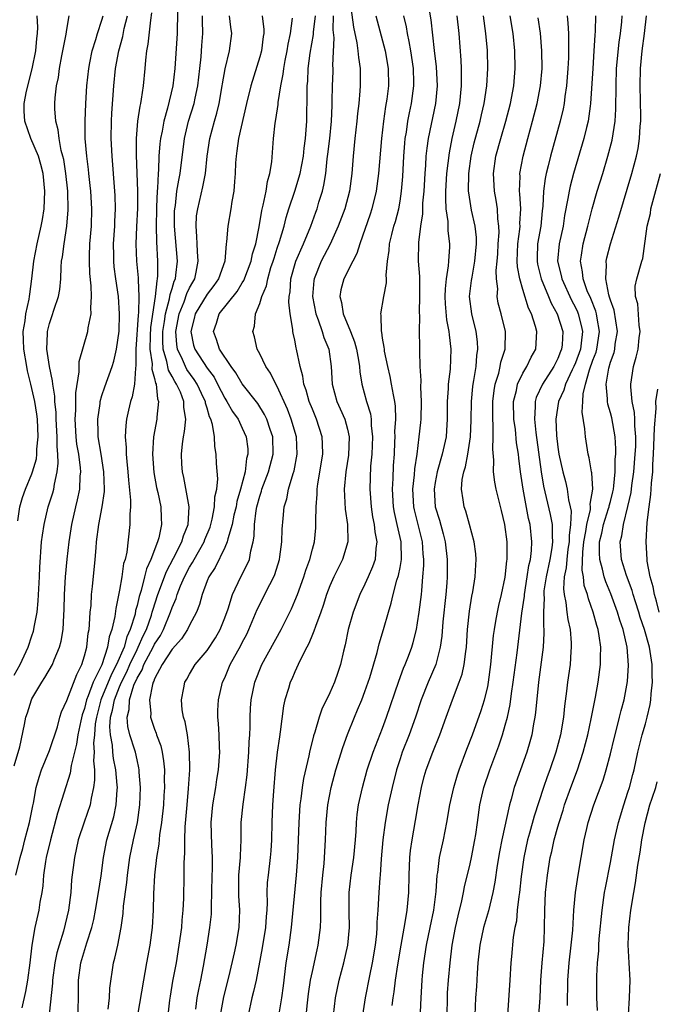
# Model space of a CAD drawing. Units: inches. Extents: x 2631000 to 2634000, y 1452000 to 1455000.
# Drawn here: x 2631966 to 2632038, y 1452880 to 1452993 of the extents above; entities that cross this region are included whole.
import ezdxf

# ---------------------------------------------------------------- set-up
doc = ezdxf.new("R2010")
doc.units = ezdxf.units.IN
doc.header["$MEASUREMENT"] = 0
doc.layers.add('LD26311452_2ft', color=212, linetype='Continuous')

msp = doc.modelspace()

# ---------------------------------------------------------------- linework, layer by layer
at = {"layer": 'LD26311452_2ft'}
for points, elevation in [([(2632002.5, 1453000.5), (2632003.7, 1452991.7), (2632004.09, 1452989.91), (2632004.2, 1452989), (2632004.25, 1452988.25), (2632004.45, 1452987), (2632004.47, 1452985.53), (2632004.46, 1452985), (2632004.43, 1452984.43), (2632004.29, 1452983), (2632004.15, 1452981.85), (2632004.07, 1452981), (2632003.85, 1452979), (2632003.66, 1452977), (2632003.49, 1452975), (2632003.23, 1452973), (2632002.71, 1452971), (2632001.96, 1452969), (2632001.03, 1452966.97), (2631999.99, 1452965), (2631999.2, 1452963), (2631999.17, 1452962.83), (2631999.03, 1452961), (2631999.4, 1452959), (2631999.68, 1452958.32), (2632000.13, 1452957), (2632000.31, 1452956.31), (2632000.87, 1452955), (2632001.15, 1452953), (2632001.25, 1452951), (2632001.78, 1452949), (2632002.18, 1452948.18), (2632002.7, 1452947), (2632003, 1452945.87), (2632003.2, 1452945), (2632003.12, 1452942.88), (2632002.81, 1452941), (2632002.61, 1452939), (2632002.73, 1452936.73), (2632003, 1452935), (2632003.03, 1452933), (2632002.45, 1452931), (2632001.45, 1452929), (2632001, 1452927.98), (2632000.62, 1452927), (2632000.24, 1452925.76), (2631999.97, 1452925), (2631999.34, 1452923.34), (2631999.18, 1452922.82), (2631999, 1452922.45), (2631998.58, 1452921.42), (2631998.35, 1452921), (2631997.68, 1452919.68), (2631997.39, 1452919), (2631997, 1452918.17), (2631996.65, 1452917.35), (2631996.48, 1452917), (2631996.27, 1452916.27), (2631995.86, 1452915), (2631995.7, 1452914.3), (2631995.34, 1452911.34), (2631995.24, 1452910.76), (2631994.98, 1452909.02), (2631994.75, 1452907), (2631994.55, 1452904.55), (2631994.46, 1452903), (2631994.38, 1452901), (2631994.33, 1452899), (2631994.25, 1452897.75), (2631994.2, 1452897), (2631993.95, 1452895), (2631993.86, 1452894.14), (2631993.81, 1452893), (2631993.85, 1452891.85), (2631993.8, 1452891), (2631993.73, 1452890.27), (2631993.66, 1452889), (2631993.29, 1452886.71), (2631992.57, 1452883), (2631992.3, 1452881.7), (2631992.1, 1452881), (2631991.66, 1452879)], 9934), ([(2632001.41, 1452879), (2632001.63, 1452881), (2632002.04, 1452883), (2632002.58, 1452885), (2632003.03, 1452887), (2632003.22, 1452889), (2632003.18, 1452890.82), (2632003.19, 1452893), (2632003.43, 1452895), (2632003.74, 1452897), (2632003.91, 1452899), (2632003.98, 1452899.98), (2632004.02, 1452901), (2632004.1, 1452901.9), (2632004.26, 1452903), (2632004.7, 1452905), (2632005.25, 1452907), (2632005.92, 1452909), (2632007, 1452911.75), (2632007.47, 1452913), (2632008.88, 1452917.12), (2632009.41, 1452918.59), (2632009.6, 1452919), (2632009.96, 1452919.96), (2632010.34, 1452921), (2632010.49, 1452921.51), (2632010.86, 1452923), (2632011, 1452923.76), (2632011.19, 1452925), (2632011.44, 1452927), (2632011.47, 1452927.47), (2632011.62, 1452929), (2632011.7, 1452930.3), (2632011.7, 1452931), (2632011.64, 1452931.64), (2632011.56, 1452933), (2632011.08, 1452935), (2632010.65, 1452936.65), (2632010.57, 1452937), (2632010.46, 1452939), (2632010.64, 1452940.64), (2632010.68, 1452941.32), (2632010.94, 1452943), (2632011.2, 1452945), (2632011.37, 1452946.63), (2632011.4, 1452947), (2632011.46, 1452949), (2632011.37, 1452950.63), (2632011.4, 1452951.4), (2632011.29, 1452953), (2632011.25, 1452954.75), (2632011.26, 1452955), (2632011.24, 1452955.24), (2632011.23, 1452957), (2632011.25, 1452958.75), (2632011.22, 1452959.22), (2632011.27, 1452961), (2632011.25, 1452962.75), (2632011.26, 1452963.26), (2632011.12, 1452965), (2632011.14, 1452967.14), (2632011.38, 1452969), (2632011.6, 1452970.4), (2632011.6, 1452971), (2632011.62, 1452971.62), (2632011.74, 1452973), (2632011.86, 1452975), (2632011.95, 1452975.95), (2632012, 1452977), (2632012.09, 1452977.91), (2632012.25, 1452979), (2632013.08, 1452983), (2632013.27, 1452985), (2632013.17, 1452987.17), (2632012.93, 1452989.06), (2632012.54, 1452992.54), (2632012.12, 1452995)], 9940), ([(2631983.66, 1452994.33), (2631983.56, 1452991.56), (2631983.56, 1452991), (2631983.31, 1452987), (2631983.08, 1452985), (2631982.48, 1452982.48), (2631982.05, 1452981), (2631981.85, 1452979.85), (2631981.67, 1452979), (2631981.6, 1452978.4), (2631981.5, 1452977), (2631981.45, 1452975.45), (2631981.4, 1452975), (2631981.33, 1452973.33), (2631981.29, 1452973), (2631981.23, 1452971.23), (2631981.21, 1452971), (2631981.17, 1452969), (2631981.21, 1452967.21), (2631981.35, 1452965), (2631981.35, 1452963.35), (2631981.31, 1452963), (2631981.24, 1452962.76), (2631981.07, 1452961), (2631980.55, 1452957.45), (2631980.5, 1452956.5), (2631980.46, 1452955), (2631980.71, 1452953.29), (2631980.7, 1452952.7), (2631981, 1452951.62), (2631981.11, 1452951.11), (2631981.17, 1452951), (2631981.32, 1452949.32), (2631981.46, 1452949), (2631981.24, 1452947.24), (2631981.24, 1452947), (2631980.86, 1452945), (2631980.76, 1452943), (2631980.91, 1452940.91), (2631981.22, 1452939.22), (2631981.36, 1452938.64), (2631981.7, 1452937), (2631981.76, 1452935.76), (2631981.78, 1452935), (2631981.48, 1452933.48), (2631981.33, 1452933), (2631980.59, 1452931), (2631980.08, 1452929.92), (2631979.86, 1452929), (2631979.46, 1452927.46), (2631979.23, 1452926.77), (2631979, 1452925.73), (2631978.84, 1452925.16), (2631978.77, 1452924.77), (2631978.23, 1452923), (2631977.83, 1452922.17), (2631977.52, 1452921), (2631976.65, 1452919), (2631976.07, 1452917.93), (2631974.88, 1452915), (2631974.36, 1452913), (2631974.24, 1452912.24), (2631974.14, 1452911), (2631974.04, 1452910.04), (2631974.09, 1452909), (2631974.02, 1452908.02), (2631974.13, 1452907), (2631974.16, 1452905.84), (2631974.05, 1452905), (2631973.75, 1452903.75), (2631973.64, 1452903), (2631972.96, 1452901.04), (2631972.3, 1452899), (2631971.85, 1452897), (2631971.53, 1452894.47), (2631971.43, 1452893), (2631971.18, 1452891), (2631970.61, 1452888.61), (2631970.11, 1452887), (2631969.86, 1452886.14), (2631969.63, 1452885), (2631969.34, 1452883), (2631969.34, 1452882.66), (2631968.75, 1452877)], 9920), ([(2631965, 1452907.45), (2631965.62, 1452909.62), (2631966.16, 1452912.16), (2631966.32, 1452913), (2631966.51, 1452913.49), (2631966.95, 1452915), (2631967, 1452915.1), (2631968.12, 1452917), (2631968.48, 1452917.52), (2631969.34, 1452919), (2631969.54, 1452919.54), (2631970.16, 1452921), (2631970.34, 1452921.66), (2631970.56, 1452923), (2631970.65, 1452924.65), (2631970.7, 1452925.3), (2631970.73, 1452927), (2631970.85, 1452929), (2631971.04, 1452931.04), (2631971.25, 1452933), (2631971.56, 1452935), (2631972.02, 1452937), (2631972.22, 1452937.78), (2631972.46, 1452939), (2631972.51, 1452940.51), (2631972.57, 1452941), (2631972.55, 1452941.45), (2631972.35, 1452943), (2631972.15, 1452944.15), (2631972.06, 1452945), (2631971.96, 1452947), (2631972.03, 1452948.03), (2631972.01, 1452949.99), (2631972.41, 1452952.41), (2631972.4, 1452953), (2631972.41, 1452953.59), (2631973.38, 1452957), (2631973.42, 1452957.42), (2631973.75, 1452959), (2631973.71, 1452959.71), (2631973.82, 1452961), (2631973.78, 1452962.22), (2631973.62, 1452963.62), (2631973.56, 1452965), (2631973.57, 1452965.57), (2631973.63, 1452967), (2631973.8, 1452969), (2631973.84, 1452971), (2631973.72, 1452973), (2631973.66, 1452973.66), (2631973.5, 1452975), (2631973.46, 1452975.46), (2631973.26, 1452977), (2631973.1, 1452979), (2631973.09, 1452981), (2631973.17, 1452983), (2631973.29, 1452985), (2631973.49, 1452987), (2631973.63, 1452987.63), (2631973.89, 1452989), (2631974.29, 1452990.29), (2631974.47, 1452991), (2631975, 1452992.5), (2631975.15, 1452993)], 9914), ([(2631965, 1452917.79), (2631965.67, 1452919), (2631966.59, 1452921), (2631967, 1452922.29), (2631967.19, 1452922.81), (2631967.23, 1452923), (2631967.27, 1452923.27), (2631967.59, 1452925), (2631967.73, 1452926.27), (2631967.87, 1452929), (2631967.9, 1452930.1), (2631968.11, 1452933), (2631968.22, 1452933.78), (2631968.4, 1452935), (2631968.88, 1452937), (2631969.4, 1452938.6), (2631969.5, 1452939), (2631969.57, 1452939.57), (2631969.9, 1452941), (2631970.01, 1452941.99), (2631969.97, 1452943), (2631969.88, 1452943.88), (2631969.88, 1452945), (2631969.78, 1452947), (2631969.77, 1452947.77), (2631969.63, 1452949), (2631969.63, 1452949.63), (2631969.38, 1452951), (2631969.37, 1452951.37), (2631969.01, 1452953), (2631968.72, 1452955), (2631968.78, 1452956.78), (2631968.78, 1452957), (2631969, 1452957.89), (2631969.29, 1452958.71), (2631969.54, 1452959.54), (2631970.05, 1452961), (2631970.2, 1452961.8), (2631970.29, 1452963), (2631970.34, 1452964.34), (2631970.4, 1452965), (2631970.5, 1452965.5), (2631970.67, 1452967), (2631970.99, 1452969), (2631971.13, 1452970.87), (2631971.09, 1452973), (2631970.89, 1452975), (2631970.63, 1452976.63), (2631970.54, 1452977), (2631970.36, 1452977.64), (2631970.11, 1452979), (2631970.01, 1452980.01), (2631969.72, 1452981), (2631969.62, 1452982.38), (2631969.61, 1452983), (2631969.66, 1452983.66), (2631969.82, 1452985), (2631970.03, 1452985.97), (2631970.16, 1452987), (2631970.43, 1452988.43), (2631970.92, 1452990.92), (2631971, 1452991.46), (2631971.26, 1452993)], 9912), ([(2631965.19, 1452895), (2631965.67, 1452897), (2631965.96, 1452898.04), (2631966.2, 1452899), (2631966.73, 1452901), (2631967.11, 1452902.89), (2631967.18, 1452903.18), (2631967.51, 1452905), (2631967.82, 1452906.18), (2631968.11, 1452907), (2631969, 1452909.2), (2631969.91, 1452911.91), (2631970.21, 1452913), (2631970.4, 1452913.6), (2631971, 1452914.91), (2631972.12, 1452917.88), (2631972.7, 1452919), (2631973, 1452919.99), (2631973.26, 1452921), (2631973.43, 1452922.57), (2631973.52, 1452923), (2631973.59, 1452923.59), (2631973.67, 1452925), (2631973.75, 1452925.75), (2631973.81, 1452927), (2631973.93, 1452927.93), (2631974.24, 1452931), (2631974.33, 1452932.33), (2631974.39, 1452933), (2631974.65, 1452935), (2631975.03, 1452937), (2631975.27, 1452938.73), (2631975.27, 1452939), (2631975.21, 1452941), (2631974.91, 1452943), (2631974.58, 1452945), (2631974.56, 1452945.44), (2631974.51, 1452947), (2631974.78, 1452948.78), (2631974.8, 1452949), (2631975, 1452949.7), (2631975.33, 1452950.67), (2631976.17, 1452953), (2631976.37, 1452953.63), (2631976.67, 1452955), (2631976.95, 1452957.05), (2631977.01, 1452959.01), (2631976.87, 1452961), (2631976.58, 1452963), (2631976.39, 1452964.39), (2631976.34, 1452965), (2631976.34, 1452965.66), (2631976.32, 1452967), (2631976.46, 1452969), (2631976.47, 1452969.53), (2631976.55, 1452971), (2631976.51, 1452972.51), (2631976.48, 1452973), (2631976.17, 1452977), (2631976.06, 1452979), (2631976.07, 1452981), (2631976.11, 1452981.89), (2631976.34, 1452985), (2631976.56, 1452987), (2631976.92, 1452989), (2631977.37, 1452990.63), (2631977.54, 1452991.54), (2631977.92, 1452993)], 9916), ([(2631965.41, 1452935.41), (2631965.64, 1452937), (2631965.93, 1452938.07), (2631966.26, 1452939), (2631967, 1452940.76), (2631967.09, 1452941), (2631967.52, 1452942.48), (2631967.57, 1452943), (2631967.57, 1452943.57), (2631967.72, 1452945), (2631967.64, 1452947), (2631967.58, 1452947.58), (2631967.35, 1452949), (2631966.9, 1452951), (2631966.52, 1452952.52), (2631966.42, 1452953), (2631966.07, 1452955), (2631966.05, 1452956.05), (2631966.02, 1452957), (2631966.23, 1452958.23), (2631966.32, 1452959), (2631966.69, 1452960.69), (2631966.74, 1452961), (2631966.76, 1452961.24), (2631967, 1452963), (2631967.23, 1452965), (2631967.62, 1452967), (2631968.08, 1452969), (2631968.22, 1452969.78), (2631968.4, 1452971), (2631968.49, 1452973), (2631968.29, 1452975), (2631968.04, 1452976.04), (2631967.75, 1452977), (2631966.88, 1452979), (2631966.19, 1452981), (2631966.13, 1452982.13), (2631966.11, 1452983), (2631966.39, 1452984.39), (2631967.05, 1452986.95), (2631967.46, 1452989), (2631967.57, 1452990.43), (2631967.66, 1452991), (2631967.69, 1452991.69), (2631967.6, 1452993)], 9910), ([(2631980.66, 1452993.34), (2631980.52, 1452992.52), (2631980.24, 1452989.76), (2631980.09, 1452989), (2631979.96, 1452987.96), (2631979.89, 1452987), (2631979.7, 1452985), (2631979.48, 1452983.48), (2631979.38, 1452983), (2631979.3, 1452982.7), (2631979.05, 1452981), (2631978.9, 1452979), (2631978.9, 1452977.1), (2631979.06, 1452973), (2631979.06, 1452971.06), (2631978.95, 1452968.95), (2631978.86, 1452967), (2631978.95, 1452965), (2631979.13, 1452963.13), (2631979.11, 1452962.89), (2631979.21, 1452961), (2631979.18, 1452959.17), (2631979.13, 1452958.87), (2631978.88, 1452955), (2631978.87, 1452953.13), (2631978.81, 1452952.81), (2631978.72, 1452951), (2631978.46, 1452949.54), (2631978.27, 1452949), (2631978.04, 1452948.04), (2631977.8, 1452947), (2631977.71, 1452946.29), (2631977.65, 1452945), (2631977.77, 1452943.77), (2631977.77, 1452943), (2631977.84, 1452942.16), (2631977.96, 1452941), (2631978.03, 1452940.03), (2631978.26, 1452937.74), (2631978.25, 1452937), (2631978.17, 1452936.17), (2631978.18, 1452935), (2631977.82, 1452931.82), (2631977.63, 1452931), (2631977.47, 1452930.53), (2631977.26, 1452929), (2631977, 1452927.51), (2631976.58, 1452925.42), (2631976.48, 1452924.48), (2631976.14, 1452923), (2631975.82, 1452922.18), (2631975.64, 1452921), (2631974.97, 1452918.97), (2631974.01, 1452917), (2631973.44, 1452915.44), (2631973.25, 1452915), (2631973, 1452913.98), (2631972.74, 1452913.26), (2631972.58, 1452912.58), (2631972.24, 1452911), (2631972.09, 1452909.91), (2631971.48, 1452907.49), (2631971.38, 1452906.62), (2631969.94, 1452902.06), (2631969.11, 1452899), (2631968.64, 1452897), (2631968.56, 1452896.56), (2631968.33, 1452895), (2631968.24, 1452893.76), (2631968.12, 1452893), (2631967.9, 1452891.9), (2631967.79, 1452891), (2631967.34, 1452889), (2631967.01, 1452886.99), (2631966.78, 1452885), (2631966.5, 1452883), (2631966.27, 1452881.73), (2631965.86, 1452879.86)], 9918), ([(2631972.27, 1452879), (2631972.32, 1452881.68), (2631972.32, 1452883), (2631972.59, 1452885), (2631973.27, 1452887.27), (2631973.84, 1452889), (2631974.07, 1452889.93), (2631974.27, 1452891), (2631974.62, 1452893), (2631974.9, 1452894.9), (2631975.16, 1452897), (2631975.57, 1452899), (2631976.35, 1452901.65), (2631976.63, 1452903), (2631976.72, 1452904.72), (2631976.76, 1452905), (2631976.75, 1452905.25), (2631976.59, 1452907), (2631976.31, 1452908.31), (2631976.24, 1452909), (2631976.2, 1452909.8), (2631975.97, 1452911), (2631975.91, 1452911.91), (2631975.99, 1452913), (2631976.2, 1452913.8), (2631976.41, 1452915), (2631977, 1452916.48), (2631977.22, 1452917), (2631977.82, 1452918.18), (2631978.17, 1452919), (2631979, 1452920.74), (2631979.14, 1452921), (2631979.71, 1452922.29), (2631980.06, 1452923), (2631980.63, 1452924.63), (2631980.74, 1452925), (2631980.79, 1452925.21), (2631981.38, 1452927), (2631982.36, 1452929.64), (2631983.16, 1452931.16), (2631984.1, 1452933), (2631984.3, 1452933.7), (2631984.84, 1452935), (2631984.95, 1452937), (2631984.34, 1452940.34), (2631984.18, 1452941), (2631984.12, 1452941.88), (2631984.07, 1452943), (2631984.19, 1452944.19), (2631984.29, 1452945), (2631984.42, 1452945.58), (2631984.55, 1452947), (2631984.34, 1452948.34), (2631984.35, 1452949), (2631983.94, 1452950.06), (2631983.51, 1452951), (2631983.3, 1452951.3), (2631983, 1452951.87), (2631982.59, 1452952.59), (2631982.41, 1452953.59), (2631981.99, 1452955), (2631981.94, 1452955.94), (2631981.96, 1452957), (2631982.15, 1452958.15), (2631982.26, 1452959), (2631982.72, 1452960.72), (2631982.78, 1452961.22), (2631983, 1452961.9), (2631983.25, 1452962.75), (2631983.37, 1452963), (2631983.43, 1452963.44), (2631983.6, 1452965), (2631983.29, 1452969), (2631983.29, 1452970.71), (2631983.31, 1452971), (2631983.37, 1452971.37), (2631983.55, 1452973), (2631983.75, 1452974.25), (2631983.92, 1452975), (2631984.41, 1452979), (2631984.88, 1452981), (2631985.5, 1452983), (2631985.62, 1452983.62), (2631985.94, 1452985), (2631986.18, 1452987), (2631986.32, 1452988.32), (2631986.4, 1452989.6), (2631986.52, 1452991), (2631986.46, 1452992.46), (2631986.46, 1452993)], 9922), ([(2631975.72, 1452879.72), (2631975.85, 1452881), (2631975.91, 1452882.09), (2631976.33, 1452885), (2631976.48, 1452885.52), (2631976.8, 1452887), (2631977.18, 1452889), (2631977.4, 1452890.6), (2631977.46, 1452891.46), (2631977.84, 1452894.16), (2631977.92, 1452895), (2631978.18, 1452897), (2631978.59, 1452899), (2631979.04, 1452901), (2631979.31, 1452903), (2631979.39, 1452905), (2631979.26, 1452906.74), (2631979.26, 1452907), (2631979.22, 1452907.22), (2631979, 1452908.13), (2631978.81, 1452909), (2631978.74, 1452909.26), (2631978.18, 1452911), (2631977.95, 1452911.95), (2631977.87, 1452913), (2631978.1, 1452913.9), (2631978.14, 1452915), (2631978.65, 1452916.65), (2631979, 1452917.45), (2631979.58, 1452918.42), (2631979.78, 1452919), (2631980.83, 1452921), (2631981, 1452921.35), (2631981.66, 1452922.34), (2631982, 1452923), (2631982.83, 1452925), (2631983, 1452925.51), (2631983.46, 1452926.54), (2631983.59, 1452927), (2631983.97, 1452927.97), (2631984.42, 1452929), (2631985, 1452930.11), (2631985.34, 1452930.66), (2631985.52, 1452931), (2631986.65, 1452933), (2631986.74, 1452933.26), (2631987.33, 1452934.67), (2631987.58, 1452935.58), (2631987.85, 1452937), (2631987.87, 1452938.13), (2631988.1, 1452939), (2631988.21, 1452940.21), (2631988.07, 1452941.93), (2631988.03, 1452943), (2631987.87, 1452943.87), (2631987.83, 1452945), (2631987.62, 1452946.38), (2631987.42, 1452947), (2631987.28, 1452947.28), (2631987, 1452948.26), (2631986.82, 1452948.82), (2631986.8, 1452949), (2631986.63, 1452949.37), (2631985.86, 1452951), (2631985.53, 1452951.53), (2631984.68, 1452952.68), (2631984.52, 1452953), (2631984.18, 1452953.82), (2631983.6, 1452955), (2631983.52, 1452955.52), (2631983.44, 1452957), (2631983.81, 1452959), (2631984.38, 1452960.38), (2631984.68, 1452961.32), (2631985, 1452961.97), (2631985.36, 1452962.64), (2631985.59, 1452963), (2631985.76, 1452963.76), (2631985.99, 1452965), (2631985.89, 1452966.11), (2631985.85, 1452967), (2631985.83, 1452967.83), (2631985.73, 1452969), (2631985.8, 1452970.2), (2631985.92, 1452971), (2631986.52, 1452973.48), (2631986.79, 1452975), (2631987, 1452977), (2631987.29, 1452979), (2631987.82, 1452981), (2631988.1, 1452981.9), (2631988.35, 1452983), (2631988.72, 1452985), (2631988.75, 1452985.25), (2631989.04, 1452986.96), (2631989.55, 1452989), (2631989.83, 1452991), (2631989.71, 1452991.71), (2631989.54, 1452993)], 9924), ([(2631993.27, 1452993), (2631993.46, 1452991.46), (2631993.45, 1452991), (2631993.37, 1452990.63), (2631993.18, 1452989), (2631993, 1452988.31), (2631991.97, 1452985), (2631991.48, 1452983), (2631990.58, 1452979), (2631990.4, 1452977.6), (2631990.3, 1452977), (2631990.25, 1452976.25), (2631990.2, 1452975), (2631990.12, 1452974.12), (2631990.04, 1452973), (2631989.82, 1452971.82), (2631989.69, 1452971), (2631989.35, 1452969), (2631989.21, 1452967.21), (2631989.18, 1452967), (2631989, 1452965), (2631988.31, 1452963), (2631987.77, 1452962.23), (2631987, 1452961.24), (2631985.64, 1452959), (2631985.52, 1452958.48), (2631985.12, 1452957), (2631985.45, 1452955.45), (2631985.58, 1452955), (2631987, 1452952.82), (2631987.78, 1452951.78), (2631988.19, 1452951), (2631989, 1452949.39), (2631989.26, 1452949), (2631989.89, 1452947.89), (2631990.52, 1452947), (2631991, 1452945.97), (2631991.45, 1452945), (2631991.62, 1452943.62), (2631991.64, 1452943), (2631991.5, 1452942.5), (2631991.32, 1452941), (2631990.81, 1452939), (2631990.4, 1452937.6), (2631990.29, 1452937), (2631990.05, 1452936.05), (2631989.84, 1452935), (2631989.34, 1452933.34), (2631989.29, 1452933), (2631989, 1452932.36), (2631987.91, 1452930.09), (2631987.19, 1452929), (2631987, 1452928.54), (2631986.42, 1452927), (2631986.13, 1452925.87), (2631985.78, 1452925), (2631985, 1452923.51), (2631984.76, 1452923), (2631984.06, 1452921.94), (2631983, 1452920.76), (2631981.88, 1452919), (2631981, 1452917.39), (2631980.9, 1452917.1), (2631980.84, 1452917), (2631980.75, 1452916.75), (2631980.43, 1452915), (2631980.58, 1452913.42), (2631980.55, 1452913), (2631980.65, 1452912.65), (2631981, 1452911.64), (2631981.18, 1452911.18), (2631981.23, 1452911), (2631981.72, 1452909.72), (2631981.87, 1452909), (2631982.03, 1452908.03), (2631982.12, 1452907), (2631982.1, 1452905.9), (2631982.12, 1452905), (2631982.07, 1452904.07), (2631982, 1452903), (2631981.8, 1452901), (2631981.58, 1452899.58), (2631981.48, 1452898.52), (2631981.21, 1452897), (2631980.98, 1452895), (2631980.87, 1452892.87), (2631980.83, 1452891), (2631980.72, 1452889), (2631980.45, 1452887), (2631980.08, 1452885), (2631979.9, 1452883.9), (2631979.73, 1452883), (2631979.07, 1452879)], 9926), ([(2631982.54, 1452879), (2631982.74, 1452880.74), (2631982.8, 1452881.2), (2631983.09, 1452882.91), (2631983.49, 1452885), (2631983.82, 1452887), (2631984.1, 1452889), (2631984.16, 1452889.85), (2631984.28, 1452891), (2631984.33, 1452892.33), (2631984.37, 1452895), (2631984.38, 1452896.38), (2631984.46, 1452897.54), (2631984.45, 1452899), (2631984.49, 1452900.49), (2631984.7, 1452903), (2631984.88, 1452904.88), (2631985.01, 1452907), (2631985, 1452909), (2631984.75, 1452911), (2631984.48, 1452912.48), (2631984.3, 1452913), (2631984.16, 1452913.84), (2631984.06, 1452915), (2631984.34, 1452916.34), (2631984.45, 1452917), (2631984.67, 1452917.33), (2631985, 1452917.93), (2631985.63, 1452919), (2631987, 1452920.62), (2631987.95, 1452922.05), (2631988.49, 1452923), (2631989, 1452924.33), (2631989.38, 1452925.38), (2631989.88, 1452927), (2631990.83, 1452929), (2631991.57, 1452930.43), (2631991.81, 1452931), (2631991.97, 1452931.97), (2631992.25, 1452933), (2631992.36, 1452933.64), (2631992.4, 1452935), (2631992.58, 1452936.58), (2631992.67, 1452937), (2631993, 1452938.22), (2631993.2, 1452938.8), (2631993.25, 1452939), (2631994.01, 1452941), (2631994.54, 1452943), (2631994.49, 1452945), (2631994.2, 1452945.8), (2631993.8, 1452947), (2631993.54, 1452947.54), (2631992.78, 1452948.78), (2631991, 1452951.02), (2631990.28, 1452952.28), (2631989.74, 1452953), (2631988.41, 1452955), (2631988.08, 1452956.08), (2631987.71, 1452957), (2631988.06, 1452957.94), (2631988.38, 1452959), (2631990.43, 1452961.57), (2631991, 1452962.55), (2631991.18, 1452962.82), (2631992, 1452965), (2631992.16, 1452965.84), (2631992.54, 1452967), (2631992.92, 1452968.92), (2631993.22, 1452970.78), (2631993.39, 1452971.39), (2631993.73, 1452973), (2631993.88, 1452974.12), (2631994.16, 1452975), (2631994.36, 1452976.36), (2631994.56, 1452979), (2631994.74, 1452980.74), (2631994.83, 1452981.17), (2631995.1, 1452982.9), (2631995.11, 1452983.11), (2631995.42, 1452985), (2631995.67, 1452986.33), (2631995.73, 1452987), (2631995.89, 1452987.89), (2631996.11, 1452989), (2631996.23, 1452989.77), (2631996.51, 1452991), (2631996.75, 1452992.75)], 9928), ([(2631985.7, 1452879.7), (2631985.87, 1452881), (2631986.05, 1452881.95), (2631986.27, 1452883), (2631986.59, 1452884.59), (2631987, 1452887), (2631987.31, 1452889), (2631987.48, 1452890.52), (2631987.51, 1452891), (2631987.49, 1452891.49), (2631987.55, 1452893), (2631987.58, 1452895), (2631987.61, 1452895.61), (2631987.62, 1452897), (2631987.54, 1452898.46), (2631987.47, 1452901), (2631987.66, 1452903), (2631987.99, 1452905), (2631988.11, 1452905.89), (2631988.29, 1452907), (2631988.44, 1452909), (2631988.41, 1452909.59), (2631988.38, 1452911), (2631988.3, 1452912.3), (2631988.22, 1452913), (2631988.23, 1452913.77), (2631988.28, 1452915), (2631988.76, 1452917), (2631989, 1452917.5), (2631989.64, 1452919), (2631990.83, 1452921.17), (2631991, 1452921.52), (2631991.51, 1452922.49), (2631991.77, 1452923), (2631992.72, 1452925.28), (2631994.14, 1452928.14), (2631994.59, 1452929), (2631994.71, 1452929.29), (2631995.25, 1452931), (2631995.3, 1452931.3), (2631995.52, 1452933), (2631995.55, 1452934.45), (2631995.65, 1452935.65), (2631995.8, 1452937), (2631996.08, 1452937.92), (2631996.29, 1452939), (2631996.81, 1452940.81), (2631996.91, 1452941.09), (2631997.27, 1452943), (2631997.18, 1452945), (2631996.58, 1452947), (2631996.15, 1452948.15), (2631995, 1452950.71), (2631994.83, 1452951), (2631994.24, 1452952.24), (2631993.69, 1452953), (2631993, 1452954.44), (2631992.7, 1452955), (2631992.38, 1452956.38), (2631992.19, 1452957), (2631992.39, 1452957.62), (2631992.52, 1452959), (2631993, 1452960.19), (2631993.24, 1452961), (2631993.78, 1452962.22), (2631993.91, 1452963), (2631994.28, 1452964.28), (2631994.52, 1452965), (2631994.63, 1452965.37), (2631995, 1452966.52), (2631995.25, 1452967.25), (2631995.77, 1452969), (2631996.01, 1452969.99), (2631996.33, 1452971), (2631997, 1452973), (2631997.62, 1452975), (2631997.99, 1452977), (2631998.08, 1452977.92), (2631998.23, 1452979), (2631998.38, 1452981), (2631998.38, 1452982.38), (2631998.41, 1452983), (2631998.4, 1452984.4), (2631998.42, 1452985), (2631998.47, 1452985.53), (2631998.53, 1452987), (2631998.76, 1452988.76), (2631999.12, 1452990.88), (2631999.13, 1452991.13), (2631999.34, 1452993)], 9930), ([(2631988.51, 1452879), (2631988.89, 1452881.11), (2631989.5, 1452883.5), (2631990.12, 1452886.12), (2631990.3, 1452887), (2631990.66, 1452889), (2631990.74, 1452891), (2631990.62, 1452892.62), (2631990.61, 1452895), (2631990.8, 1452897), (2631990.8, 1452897.2), (2631990.89, 1452899), (2631990.89, 1452901), (2631991.09, 1452903.09), (2631991.38, 1452905), (2631991.56, 1452906.44), (2631991.77, 1452909), (2631991.79, 1452910.21), (2631991.86, 1452911), (2631991.9, 1452911.9), (2631991.89, 1452913), (2631991.95, 1452914.05), (2631992.02, 1452915), (2631992.43, 1452917), (2631993.24, 1452919), (2631995.44, 1452923), (2631996.62, 1452925.38), (2631997, 1452926.26), (2631997.29, 1452927), (2631998.02, 1452929), (2631998.24, 1452929.76), (2631998.71, 1452931), (2631999, 1452932.16), (2631999.23, 1452933), (2631999.39, 1452934.61), (2631999.41, 1452935), (2631999.38, 1452935.38), (2631999.42, 1452937), (2631999.54, 1452938.46), (2631999.54, 1452939), (2631999.62, 1452939.62), (2632000.18, 1452943), (2632000.17, 1452944.17), (2632000.13, 1452945), (2631999.49, 1452947), (2631999, 1452948.12), (2631998.65, 1452949), (2631998.29, 1452950.29), (2631998.02, 1452951), (2631997.91, 1452951.91), (2631997.59, 1452953), (2631997.2, 1452955), (2631997.15, 1452955.15), (2631997, 1452956), (2631996.82, 1452956.82), (2631996.79, 1452957), (2631996.78, 1452957.22), (2631996.47, 1452959), (2631996.33, 1452960.33), (2631996.37, 1452961), (2631996.47, 1452961.53), (2631996.56, 1452963), (2631997.1, 1452965), (2631997.97, 1452967), (2631998.82, 1452969), (2631999.38, 1452970.62), (2631999.53, 1452971), (2631999.74, 1452971.74), (2632000.14, 1452973), (2632000.32, 1452973.68), (2632000.52, 1452975), (2632000.69, 1452976.69), (2632000.77, 1452977.23), (2632000.98, 1452979), (2632001.17, 1452981), (2632001.24, 1452982.76), (2632001.27, 1452983.27), (2632001.3, 1452985), (2632001.36, 1452986.64), (2632001.36, 1452987), (2632001.34, 1452987.34), (2632001.49, 1452990.51), (2632001.39, 1452991.39), (2632001.42, 1452993)], 9932), ([(2632006.23, 1452993), (2632007.32, 1452989), (2632007.66, 1452987), (2632007.68, 1452985), (2632007.48, 1452983.48), (2632007.34, 1452982.66), (2632007.1, 1452981), (2632006.89, 1452979), (2632006.55, 1452975), (2632006.28, 1452973), (2632005.8, 1452971), (2632005.61, 1452970.39), (2632004.4, 1452967), (2632004.09, 1452965.91), (2632003.6, 1452965), (2632002.59, 1452963), (2632002.26, 1452961.74), (2632002.12, 1452961), (2632002.31, 1452960.31), (2632002.5, 1452959), (2632003.35, 1452957), (2632003.82, 1452955.82), (2632004.03, 1452955), (2632004.27, 1452953.73), (2632004.38, 1452953), (2632004.41, 1452952.41), (2632004.63, 1452951), (2632005.18, 1452949), (2632005.62, 1452947.62), (2632005.7, 1452947), (2632005.71, 1452946.29), (2632005.85, 1452945), (2632005.77, 1452943), (2632005.65, 1452941.65), (2632005.55, 1452939), (2632005.69, 1452937), (2632005.86, 1452935.86), (2632006.05, 1452935), (2632006.13, 1452934.13), (2632006.36, 1452933), (2632006.24, 1452932.24), (2632006.15, 1452931), (2632005.86, 1452930.14), (2632005.38, 1452929), (2632005, 1452928.18), (2632004.41, 1452927), (2632003.66, 1452925), (2632003.08, 1452923), (2632002.73, 1452921.27), (2632002.54, 1452920.54), (2632002.21, 1452919), (2632001.9, 1452918.1), (2632001.54, 1452917), (2632001, 1452915.79), (2632000.07, 1452913.93), (2631999.77, 1452913), (2631999.29, 1452911.29), (2631999.14, 1452910.86), (2631998.69, 1452909), (2631998.61, 1452908.61), (2631997.98, 1452906.02), (2631997.83, 1452905), (2631997.69, 1452903.69), (2631997.58, 1452903), (2631997.44, 1452901), (2631997.31, 1452897), (2631997.16, 1452895), (2631996.6, 1452889), (2631996.31, 1452887), (2631995.98, 1452885), (2631995.65, 1452882.35), (2631995.46, 1452881), (2631995.17, 1452879.17)], 9936), ([(2631998.23, 1452878.23), (2631998.44, 1452880.44), (2631998.55, 1452881.45), (2631998.79, 1452883), (2631999, 1452884.01), (2631999.54, 1452886.46), (2631999.68, 1452887), (2631999.93, 1452889), (2631999.98, 1452890.02), (2631999.97, 1452891.97), (2632000.02, 1452893), (2632000.18, 1452895), (2632000.33, 1452896.33), (2632000.51, 1452899), (2632000.59, 1452901), (2632000.78, 1452903), (2632001.15, 1452905), (2632001.68, 1452907), (2632002.46, 1452909.54), (2632003, 1452911.02), (2632003.79, 1452913), (2632004.16, 1452913.84), (2632004.63, 1452915), (2632005, 1452915.95), (2632005.37, 1452917), (2632005.54, 1452917.54), (2632006.38, 1452920.38), (2632006.62, 1452921.38), (2632007.13, 1452923), (2632007.67, 1452925), (2632007.99, 1452926.01), (2632008.21, 1452927), (2632008.65, 1452928.65), (2632008.83, 1452929.17), (2632009, 1452930.08), (2632009.16, 1452931), (2632009.13, 1452933), (2632008.68, 1452935), (2632008.35, 1452936.35), (2632008.24, 1452937), (2632008.13, 1452939), (2632008.22, 1452940.22), (2632008.27, 1452941.73), (2632008.35, 1452943), (2632008.41, 1452944.41), (2632008.43, 1452945), (2632008.42, 1452945.58), (2632008.51, 1452947), (2632008.49, 1452948.49), (2632008.41, 1452949), (2632008.24, 1452949.76), (2632008.04, 1452951), (2632007.88, 1452951.88), (2632007.61, 1452953), (2632007.24, 1452954.76), (2632007.21, 1452955), (2632007.2, 1452955.2), (2632007, 1452956.23), (2632006.91, 1452956.91), (2632006.87, 1452957), (2632006.86, 1452958.86), (2632006.82, 1452959), (2632007.17, 1452961), (2632007.46, 1452962.54), (2632007.47, 1452963), (2632007.43, 1452963.43), (2632007.57, 1452965), (2632007.76, 1452966.24), (2632007.8, 1452967), (2632008.05, 1452968.05), (2632008.31, 1452969), (2632008.47, 1452969.53), (2632008.85, 1452971), (2632009, 1452971.85), (2632009.18, 1452973), (2632009.31, 1452974.69), (2632009.43, 1452977), (2632009.54, 1452978.46), (2632009.59, 1452979), (2632009.72, 1452979.72), (2632009.9, 1452981), (2632010.07, 1452981.93), (2632010.31, 1452983), (2632010.59, 1452985), (2632010.59, 1452985.41), (2632010.54, 1452987), (2632010.24, 1452989), (2632010.06, 1452990.06), (2632009.85, 1452991), (2632009.72, 1452991.73), (2632009.43, 1452993)], 9938), ([(2632015.49, 1452993), (2632015.7, 1452991), (2632015.94, 1452987.94), (2632015.98, 1452987), (2632015.96, 1452986.04), (2632015.98, 1452985), (2632015.77, 1452983), (2632015.37, 1452981), (2632014.92, 1452979), (2632014.61, 1452977.39), (2632014.31, 1452975), (2632014.19, 1452973), (2632014.17, 1452972.17), (2632014.24, 1452971), (2632014.47, 1452969.53), (2632014.47, 1452968.47), (2632014.66, 1452967), (2632014.65, 1452966.65), (2632014.52, 1452965), (2632014.5, 1452964.5), (2632014.25, 1452963), (2632014.13, 1452961.87), (2632014.11, 1452961), (2632014.14, 1452960.14), (2632014.31, 1452958.31), (2632014.58, 1452957), (2632014.6, 1452956.6), (2632014.81, 1452955), (2632014.71, 1452952.71), (2632014.5, 1452951), (2632014.48, 1452950.48), (2632014.37, 1452949), (2632014.37, 1452947), (2632014.31, 1452945.69), (2632014.25, 1452945), (2632013.8, 1452943), (2632013.22, 1452941), (2632013, 1452939.76), (2632012.89, 1452939), (2632013.02, 1452937), (2632013.49, 1452935.49), (2632013.92, 1452933.92), (2632014.14, 1452933), (2632014.36, 1452931), (2632014.37, 1452929), (2632014.33, 1452928.33), (2632014.22, 1452927), (2632013.87, 1452923.87), (2632013.75, 1452922.25), (2632013.58, 1452921), (2632013.07, 1452919), (2632012.22, 1452917), (2632011.42, 1452915), (2632010.75, 1452913), (2632010.03, 1452911), (2632009.25, 1452909), (2632009, 1452908.24), (2632008.6, 1452907), (2632008.1, 1452905), (2632007.66, 1452903), (2632007.3, 1452901), (2632007.04, 1452899), (2632006.86, 1452896.86), (2632006.72, 1452895), (2632006.68, 1452894.68), (2632006.57, 1452893), (2632006.46, 1452891), (2632006.36, 1452889.64), (2632006.36, 1452889), (2632006.31, 1452888.31), (2632006.16, 1452887), (2632005.82, 1452885), (2632005.5, 1452883.5), (2632005.02, 1452881), (2632004.73, 1452879)], 9942), ([(2632008.11, 1452880.11), (2632008.22, 1452881), (2632008.33, 1452881.67), (2632008.48, 1452883), (2632008.75, 1452884.75), (2632009.12, 1452887), (2632009.59, 1452889.59), (2632009.81, 1452891), (2632009.99, 1452893), (2632010.04, 1452895), (2632010.13, 1452897), (2632010.21, 1452897.79), (2632010.39, 1452899), (2632010.77, 1452901.23), (2632011.06, 1452903), (2632011.44, 1452905), (2632011.77, 1452906.23), (2632011.99, 1452907), (2632012.74, 1452909), (2632013.54, 1452911), (2632014.25, 1452913), (2632014.98, 1452915), (2632015.76, 1452917), (2632016.09, 1452917.91), (2632016.32, 1452919), (2632016.49, 1452920.49), (2632016.58, 1452921), (2632016.7, 1452923), (2632016.91, 1452925.09), (2632017.2, 1452926.8), (2632017.3, 1452927.3), (2632017.57, 1452929), (2632017.63, 1452930.37), (2632017.68, 1452931), (2632017.64, 1452931.64), (2632017.46, 1452933), (2632016.92, 1452935), (2632016.49, 1452936.49), (2632016.3, 1452937), (2632016.21, 1452937.79), (2632016.01, 1452939), (2632016.1, 1452940.1), (2632016.27, 1452941), (2632016.45, 1452941.55), (2632016.74, 1452943), (2632017.05, 1452945), (2632017.12, 1452946.88), (2632017.14, 1452949), (2632017.29, 1452950.71), (2632017.33, 1452951), (2632017.42, 1452951.42), (2632017.67, 1452953), (2632017.76, 1452954.24), (2632017.88, 1452955), (2632017.83, 1452955.83), (2632017.68, 1452957), (2632017.18, 1452959), (2632016.94, 1452961), (2632017.17, 1452962.83), (2632017.21, 1452963.21), (2632017.55, 1452965), (2632017.73, 1452967), (2632017.72, 1452967.72), (2632017.58, 1452969), (2632017.17, 1452970.83), (2632016.83, 1452972.83), (2632016.82, 1452973), (2632016.83, 1452975), (2632017.11, 1452977), (2632017.47, 1452978.53), (2632018.14, 1452981), (2632018.29, 1452981.71), (2632018.61, 1452983), (2632018.91, 1452985), (2632019.02, 1452987), (2632018.97, 1452989.03), (2632018.8, 1452991), (2632018.53, 1452993)], 9944), ([(2632011.35, 1452879.35), (2632011.4, 1452881), (2632011.51, 1452883), (2632011.56, 1452883.56), (2632011.7, 1452885), (2632012.02, 1452887), (2632012.45, 1452889), (2632012.85, 1452891), (2632013.11, 1452893.11), (2632013.24, 1452895), (2632013.3, 1452895.3), (2632013.52, 1452897), (2632013.95, 1452899), (2632014.33, 1452901), (2632014.67, 1452903), (2632015.14, 1452905), (2632015.57, 1452906.43), (2632015.75, 1452907), (2632016.63, 1452909.37), (2632017.27, 1452911), (2632018.25, 1452913.75), (2632018.64, 1452915), (2632019, 1452916.47), (2632019.11, 1452917), (2632019.37, 1452919), (2632019.68, 1452922.32), (2632019.77, 1452923), (2632019.94, 1452923.94), (2632020.11, 1452925), (2632020.26, 1452925.74), (2632020.57, 1452927), (2632021, 1452928.99), (2632021.18, 1452930.82), (2632021.21, 1452931), (2632021.23, 1452931.23), (2632021.21, 1452933), (2632020.97, 1452935), (2632020.59, 1452936.59), (2632019.97, 1452939), (2632019.8, 1452939.8), (2632019.66, 1452941), (2632019.69, 1452942.31), (2632019.57, 1452943.57), (2632019.64, 1452945), (2632019.64, 1452946.36), (2632019.58, 1452947), (2632019.57, 1452947.57), (2632019.59, 1452949), (2632019.74, 1452950.26), (2632019.87, 1452951), (2632020.26, 1452952.26), (2632020.43, 1452953), (2632020.51, 1452953.49), (2632020.98, 1452955), (2632021.02, 1452957), (2632020.53, 1452959), (2632020.21, 1452960.21), (2632020.09, 1452961), (2632020.14, 1452961.86), (2632020.01, 1452963), (2632019.97, 1452963.97), (2632020.08, 1452965), (2632020.14, 1452965.86), (2632020.2, 1452967), (2632020.29, 1452968.29), (2632020.28, 1452969), (2632020.16, 1452969.84), (2632020.13, 1452971), (2632019.98, 1452971.98), (2632019.78, 1452973), (2632019.65, 1452975), (2632019.94, 1452977), (2632020.49, 1452979), (2632021.08, 1452981), (2632021.61, 1452983), (2632021.98, 1452985), (2632022.15, 1452987), (2632022.11, 1452989), (2632021.89, 1452991), (2632021.58, 1452993)], 9946), ([(2632014.38, 1452879), (2632014.41, 1452881), (2632014.43, 1452881.57), (2632014.54, 1452883), (2632014.71, 1452885), (2632014.96, 1452887), (2632015.34, 1452889), (2632015.64, 1452890.36), (2632016.06, 1452892.06), (2632016.25, 1452893), (2632016.35, 1452893.65), (2632017, 1452896.28), (2632017.16, 1452897), (2632017.54, 1452899), (2632017.64, 1452899.64), (2632017.82, 1452901), (2632018.11, 1452903), (2632018.57, 1452905), (2632019.23, 1452907), (2632020.26, 1452909.74), (2632020.69, 1452911), (2632021, 1452912.08), (2632021.25, 1452913), (2632021.56, 1452914.44), (2632021.72, 1452915.72), (2632021.91, 1452917), (2632022.35, 1452920.35), (2632022.88, 1452924.88), (2632023.18, 1452926.82), (2632023.19, 1452927), (2632023.52, 1452929), (2632023.71, 1452930.29), (2632023.88, 1452931), (2632024.01, 1452932.01), (2632024.05, 1452933), (2632023.83, 1452935), (2632023.66, 1452935.66), (2632023.04, 1452939), (2632022.75, 1452941), (2632022.55, 1452942.55), (2632022.51, 1452943), (2632022.3, 1452944.3), (2632022.17, 1452945.83), (2632021.98, 1452947), (2632021.94, 1452949), (2632022.28, 1452950.28), (2632022.41, 1452951), (2632023, 1452952.23), (2632023.47, 1452953), (2632023.95, 1452954.05), (2632024.48, 1452955), (2632024.59, 1452957), (2632024.45, 1452957.55), (2632023.98, 1452959), (2632023.65, 1452959.65), (2632023, 1452961.77), (2632022.65, 1452963), (2632022.39, 1452964.39), (2632022.38, 1452965), (2632022.43, 1452967), (2632022.66, 1452968.66), (2632022.69, 1452969), (2632022.68, 1452969.32), (2632022.77, 1452971), (2632022.68, 1452972.68), (2632022.64, 1452973), (2632022.69, 1452974.69), (2632022.67, 1452975), (2632023.04, 1452977), (2632023.57, 1452979), (2632024.13, 1452981), (2632024.65, 1452983), (2632025.02, 1452985), (2632025.2, 1452987), (2632025.19, 1452989), (2632025.01, 1452991.01), (2632024.77, 1452992.77)], 9948), ([(2632028.08, 1452993), (2632028.16, 1452992.16), (2632028.2, 1452991), (2632028.2, 1452989.8), (2632028.23, 1452989), (2632028.21, 1452988.21), (2632028.15, 1452987), (2632028, 1452985), (2632027.81, 1452983.81), (2632027.72, 1452983), (2632027.61, 1452982.39), (2632027.28, 1452981), (2632026.17, 1452977), (2632025.9, 1452975.9), (2632025.66, 1452975), (2632025.54, 1452974.46), (2632025.36, 1452973), (2632025.29, 1452971.29), (2632025.23, 1452970.77), (2632025.06, 1452969), (2632024.7, 1452967), (2632024.63, 1452965.37), (2632024.63, 1452965), (2632024.68, 1452964.68), (2632025.1, 1452963), (2632025.93, 1452961), (2632026.23, 1452960.23), (2632026.92, 1452959), (2632027.56, 1452957), (2632027.49, 1452955.49), (2632027.43, 1452955), (2632027.3, 1452954.7), (2632027, 1452953.91), (2632026.68, 1452953.32), (2632026.54, 1452953), (2632025.24, 1452951), (2632024.54, 1452949.46), (2632024.41, 1452949), (2632024.43, 1452948.43), (2632024.34, 1452947), (2632024.51, 1452945.49), (2632025.09, 1452941), (2632025.35, 1452939.35), (2632026.12, 1452936.12), (2632026.34, 1452935), (2632026.35, 1452933.65), (2632026.41, 1452933), (2632026.33, 1452932.33), (2632026.1, 1452931), (2632025.67, 1452929), (2632025.42, 1452927.42), (2632025.39, 1452927), (2632025.43, 1452926.57), (2632025.36, 1452925), (2632025.37, 1452923.37), (2632025.41, 1452923), (2632025.42, 1452922.58), (2632025.33, 1452921), (2632024.78, 1452917), (2632024.47, 1452913.53), (2632024.39, 1452913), (2632024.23, 1452912.23), (2632024.02, 1452911), (2632023.8, 1452910.2), (2632023.45, 1452909), (2632022.02, 1452905), (2632021.67, 1452903.67), (2632021.47, 1452903), (2632020.63, 1452899), (2632020.36, 1452897.64), (2632020.08, 1452896.08), (2632019.82, 1452894.18), (2632019.58, 1452893), (2632019.09, 1452890.91), (2632018.54, 1452889), (2632018.1, 1452887), (2632017.89, 1452885), (2632017.8, 1452883.8), (2632017.71, 1452882.29), (2632017.59, 1452881), (2632017.55, 1452879)], 9950), ([(2632031.29, 1452993), (2632031.25, 1452991.25), (2632031.21, 1452990.79), (2632031.12, 1452989), (2632030.98, 1452987), (2632030.74, 1452983), (2632030.69, 1452982.69), (2632030.47, 1452981), (2632030.28, 1452980.28), (2632029.98, 1452979), (2632028.8, 1452975), (2632028.41, 1452973.59), (2632028.28, 1452973), (2632028.16, 1452972.16), (2632027.77, 1452970.23), (2632027.6, 1452969), (2632027.15, 1452967), (2632026.96, 1452965), (2632027.38, 1452963.38), (2632027.45, 1452963), (2632028.56, 1452960.56), (2632029, 1452959.73), (2632029.23, 1452959.23), (2632029.33, 1452959), (2632029.68, 1452957.68), (2632029.81, 1452957), (2632029.67, 1452955.67), (2632029.57, 1452955), (2632029, 1452953.44), (2632028.82, 1452953), (2632028.62, 1452952.62), (2632027.86, 1452951), (2632027.69, 1452950.31), (2632027.07, 1452949), (2632026.79, 1452947), (2632026.86, 1452945.14), (2632027, 1452943.8), (2632027.11, 1452943), (2632027.56, 1452941), (2632027.87, 1452939.87), (2632028.07, 1452939), (2632028.22, 1452937.78), (2632028.41, 1452937), (2632028.51, 1452936.51), (2632028.45, 1452935), (2632028.28, 1452933.72), (2632028.28, 1452933), (2632028.16, 1452932.16), (2632028.01, 1452931), (2632027.97, 1452930.03), (2632027.74, 1452929), (2632027.64, 1452927.64), (2632027.71, 1452927), (2632027.92, 1452926.08), (2632028.04, 1452925), (2632028.16, 1452924.16), (2632028.42, 1452923), (2632028.53, 1452921.47), (2632028.54, 1452921), (2632028.49, 1452920.49), (2632028.39, 1452919), (2632028.1, 1452917), (2632027.99, 1452915.99), (2632027.75, 1452914.25), (2632027.64, 1452913), (2632027.31, 1452911), (2632026.79, 1452909), (2632026.09, 1452907), (2632025.78, 1452906.22), (2632025.37, 1452905), (2632024.3, 1452901.7), (2632023.78, 1452899.78), (2632023.55, 1452899), (2632023.11, 1452897), (2632022.83, 1452894.83), (2632022.63, 1452893), (2632022.56, 1452892.56), (2632022.38, 1452891), (2632022.27, 1452889.73), (2632022.11, 1452889), (2632021.91, 1452887.91), (2632021.7, 1452885.7), (2632021.64, 1452885), (2632021.54, 1452883), (2632021.27, 1452879)], 9952), ([(2632024.85, 1452879), (2632025, 1452881), (2632025.08, 1452883), (2632025.21, 1452885), (2632025.43, 1452887.43), (2632025.49, 1452889), (2632025.5, 1452891), (2632025.61, 1452893), (2632025.82, 1452895), (2632026.12, 1452897), (2632026.3, 1452897.7), (2632026.57, 1452899), (2632027, 1452900.49), (2632027.15, 1452901), (2632027.61, 1452902.39), (2632027.78, 1452903), (2632028.49, 1452905), (2632029.26, 1452907), (2632029.9, 1452909), (2632030.42, 1452911), (2632030.81, 1452912.81), (2632031.28, 1452915.28), (2632031.59, 1452917), (2632031.87, 1452919), (2632031.86, 1452919.86), (2632031.9, 1452921), (2632031.73, 1452922.27), (2632031.6, 1452923), (2632031.45, 1452923.45), (2632031.05, 1452925), (2632030.5, 1452926.5), (2632030.38, 1452927), (2632030.02, 1452928.02), (2632029.92, 1452929), (2632029.77, 1452929.77), (2632029.84, 1452931.84), (2632029.97, 1452933), (2632030.2, 1452934.2), (2632030.3, 1452935), (2632030.71, 1452936.71), (2632030.72, 1452937), (2632030.69, 1452937.31), (2632030.98, 1452939), (2632030.87, 1452940.87), (2632030.83, 1452941), (2632030.58, 1452942.58), (2632030.46, 1452943), (2632030.14, 1452945), (2632030.09, 1452945.91), (2632029.79, 1452947.79), (2632029.87, 1452949), (2632029.9, 1452949.9), (2632030.17, 1452951), (2632030.61, 1452952.61), (2632031, 1452953.71), (2632031.36, 1452954.64), (2632031.45, 1452955), (2632031.77, 1452957), (2632031.49, 1452958.51), (2632031.42, 1452959), (2632031.33, 1452959.33), (2632030.75, 1452960.75), (2632030.36, 1452961.64), (2632029.88, 1452963), (2632029.82, 1452963.82), (2632029.57, 1452965), (2632029.7, 1452965.7), (2632029.89, 1452967), (2632030.41, 1452969), (2632030.91, 1452971), (2632031.5, 1452973), (2632032.12, 1452975), (2632032.71, 1452977), (2632033.19, 1452978.81), (2632033.54, 1452981), (2632033.63, 1452982.37), (2632033.64, 1452985), (2632033.71, 1452987), (2632034, 1452990), (2632034.14, 1452991), (2632034.3, 1452992.3), (2632034.35, 1452993)], 9954), ([(2632028.12, 1452880.12), (2632028.15, 1452883), (2632028.29, 1452885), (2632028.53, 1452887), (2632028.7, 1452888.7), (2632028.82, 1452891), (2632029.01, 1452893), (2632029.32, 1452895), (2632029.65, 1452897), (2632030.01, 1452899), (2632030.31, 1452900.31), (2632030.48, 1452901), (2632031.1, 1452903), (2632032.17, 1452905.83), (2632032.52, 1452907), (2632033, 1452908.84), (2632033.42, 1452910.58), (2632033.74, 1452911.74), (2632034.05, 1452913), (2632034.23, 1452913.77), (2632034.55, 1452915), (2632034.93, 1452917.07), (2632035.06, 1452918.94), (2632034.9, 1452921), (2632034.44, 1452923), (2632034.07, 1452924.07), (2632033.81, 1452925), (2632033.06, 1452927.06), (2632032.46, 1452928.46), (2632032.29, 1452929), (2632032.1, 1452929.9), (2632031.78, 1452931), (2632031.74, 1452931.74), (2632031.77, 1452933), (2632032.01, 1452933.99), (2632032.21, 1452935), (2632032.79, 1452936.79), (2632032.85, 1452937), (2632032.87, 1452937.13), (2632033, 1452937.6), (2632033.28, 1452938.72), (2632033.34, 1452939), (2632033.4, 1452939.4), (2632033.55, 1452941), (2632033.56, 1452942.44), (2632033.62, 1452943), (2632033.63, 1452943.63), (2632033.53, 1452945), (2632033.15, 1452947.15), (2632033, 1452947.71), (2632032.71, 1452948.71), (2632032.67, 1452949), (2632032.68, 1452949.32), (2632032.52, 1452951), (2632032.81, 1452952.81), (2632033, 1452953.49), (2632033.41, 1452954.59), (2632033.5, 1452955), (2632033.56, 1452955.56), (2632033.8, 1452957), (2632033.43, 1452959.43), (2632033, 1452960.58), (2632032.91, 1452960.91), (2632032.81, 1452961.19), (2632032.47, 1452963), (2632032.56, 1452964.56), (2632032.52, 1452965), (2632032.6, 1452965.4), (2632033, 1452967), (2632033.97, 1452970.03), (2632035.44, 1452975), (2632035.97, 1452977), (2632036.15, 1452977.85), (2632036.33, 1452979), (2632036.41, 1452980.41), (2632036.47, 1452981), (2632036.47, 1452981.52), (2632036.39, 1452985), (2632036.43, 1452987), (2632036.62, 1452989), (2632036.88, 1452991), (2632037.11, 1452993)], 9956), ([(2632031.54, 1452879.54), (2632031.46, 1452881), (2632031.45, 1452883.45), (2632031.53, 1452885), (2632031.66, 1452886.34), (2632031.68, 1452887), (2632031.73, 1452887.73), (2632032.05, 1452891), (2632032.34, 1452893), (2632032.44, 1452893.56), (2632033, 1452896.44), (2632033.48, 1452899), (2632033.93, 1452901), (2632034.53, 1452903), (2632035, 1452904.44), (2632035.17, 1452905), (2632035.54, 1452906.46), (2632035.69, 1452907), (2632036.14, 1452909), (2632036.64, 1452911), (2632037, 1452912.23), (2632037.2, 1452913), (2632037.53, 1452914.47), (2632037.62, 1452915), (2632037.66, 1452915.66), (2632037.8, 1452917), (2632037.78, 1452917.78), (2632037.78, 1452919), (2632037.46, 1452921), (2632036.87, 1452923), (2632036.41, 1452924.41), (2632036.24, 1452925), (2632035.85, 1452926.15), (2632035.59, 1452927), (2632035.47, 1452927.47), (2632034.82, 1452929.18), (2632034.27, 1452931), (2632034.11, 1452933), (2632034.31, 1452933.69), (2632034.48, 1452935), (2632034.98, 1452937.02), (2632035.36, 1452938.64), (2632035.44, 1452939.44), (2632035.67, 1452941), (2632035.84, 1452943), (2632035.89, 1452943.89), (2632035.9, 1452945), (2632035.77, 1452946.23), (2632035.77, 1452947), (2632035.75, 1452947.75), (2632035.48, 1452949), (2632035.31, 1452950.69), (2632035.33, 1452951), (2632035.64, 1452953), (2632035.95, 1452954.05), (2632036.16, 1452955), (2632036.29, 1452956.29), (2632036.38, 1452957), (2632036.27, 1452957.73), (2632036.14, 1452960.14), (2632035.87, 1452961), (2632035.84, 1452962.16), (2632036, 1452963), (2632036.57, 1452965), (2632036.69, 1452965.31), (2632037.19, 1452969), (2632037.56, 1452970.44), (2632037.62, 1452971), (2632037.83, 1452971.83), (2632038.7, 1452975)], 9958), ([(2632038.56, 1452925), (2632038.25, 1452926.25), (2632038.02, 1452927), (2632037.86, 1452927.86), (2632037.54, 1452929), (2632037.21, 1452930.79), (2632037.18, 1452931), (2632037.08, 1452933), (2632037.21, 1452935.21), (2632037.41, 1452937), (2632037.6, 1452938.4), (2632037.66, 1452939), (2632037.68, 1452939.68), (2632037.83, 1452941), (2632037.82, 1452941.82), (2632037.92, 1452943), (2632037.94, 1452943.94), (2632038, 1452945), (2632038.01, 1452945.99), (2632038.21, 1452948.21), (2632038.18, 1452949), (2632038.4, 1452950.4)], 9960), ([(2632035.08, 1452879.08), (2632035.19, 1452881), (2632035.24, 1452883), (2632035.15, 1452885), (2632035.04, 1452887.04), (2632035.09, 1452889), (2632035.33, 1452891), (2632035.66, 1452893), (2632035.87, 1452894.13), (2632036.11, 1452896.11), (2632036.38, 1452897.62), (2632036.58, 1452899), (2632036.97, 1452900.97), (2632037.5, 1452903), (2632037.77, 1452903.77), (2632038.17, 1452905), (2632038.35, 1452905.65)], 9960)]:
    msp.add_lwpolyline(points, dxfattribs=dict(at, elevation=elevation))

doc.saveas('drawing.dxf')
